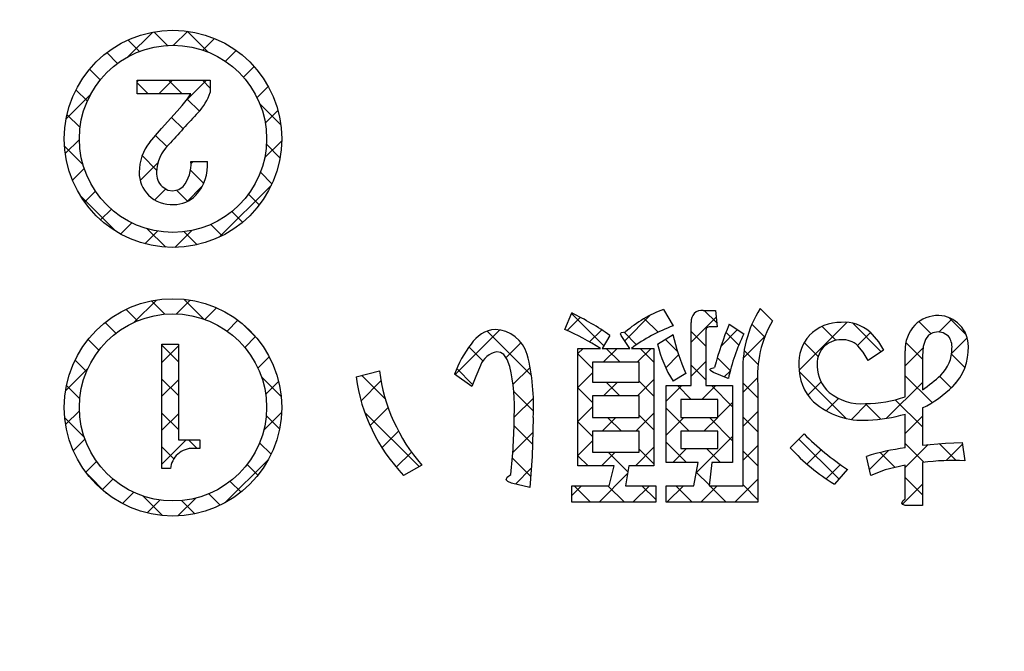
# Model space of a CAD drawing. Units: millimetres. Extents: x -382 to 8, y -64 to 222.
# Drawn here: x -94 to -90, y 132 to 134 of the extents above; entities that cross this region are included whole.
import ezdxf

# ---------------------------------------------------------------- set-up
doc = ezdxf.new("R2010")
doc.units = ezdxf.units.MM
doc.header["$LTSCALE"] = 0.16889
for name, color, linetype in [('0000_01', 7, 'Continuous'), ('0001_01', 7, 'Continuous'), ('0001_04', 7, 'Continuous')]:
    doc.layers.add(name, color=color, linetype=linetype)

# ---------------------------------------------------------------- blocks, each defined once
blk = doc.blocks.new('JZB_0053')
at = {"layer": '0001_04', "color": 5, "linetype": 'Continuous', "lineweight": 25}
for p, q in [((0.3127, 0.8163), (0.2646, 0.8643)), ((0.4291, 0.8413), (0.3725, 0.8979)), ((0.5983, 0.8134), (0.5107, 0.9011)), ((0.2212, 0.7664), (0.1762, 0.8113)), ((0.1488, 0.6973), (0.1041, 0.742)), ((0.0952, 0.6095), (0.0479, 0.6567)), ((0.3484, 0.6391), (0.3022, 0.6853)), ((0.4898, 0.6391), (0.4329, 0.696)), ((0.6076, 0.6628), (0.5744, 0.696)), ((0.5619, 0.5671), (0.5117, 0.6172)), ((0.9011, 0.5107), (0.8134, 0.5984)), ((0.0647, 0.4985), (0.0104, 0.5529)), ((0.4942, 0.4934), (0.4463, 0.5412)), ((0.4268, 0.4193), (0.3798, 0.4663)), ((0.0769, 0.3449), (0, 0.4218)), ((0.8979, 0.3725), (0.8413, 0.4291)), ((0.3835, 0.3212), (0.323, 0.3817)), ((0.5797, 0.2664), (0.525, 0.3211)), ((0.8643, 0.2646), (0.8162, 0.3127)), ((0.2137, 0.0667), (0.0667, 0.2137)), ((0.5131, 0.1915), (0.4665, 0.2382)), ((0.8113, 0.1762), (0.7663, 0.2212)), ((0.742, 0.1041), (0.6973, 0.1488)), ((0.6567, 0.0479), (0.6095, 0.0952)), ((0.4218, 0), (0.3449, 0.0769)), ((0.5529, 0.0104), (0.4985, 0.0647))]:
    blk.add_line(p, q, dxfattribs=at)
blk = doc.blocks.new('JZB_0054')
at = {"layer": '0001_04', "color": 5, "linetype": 'Continuous', "lineweight": 25}
for p, q in [((0.2626, 0.7956), (0.365, 0.898)), ((0.4513, 0.8429), (0.5101, 0.9017)), ((0.5726, 0.8227), (0.6215, 0.8716)), ((0.6672, 0.776), (0.7124, 0.8212)), ((0.7423, 0.7096), (0.7869, 0.7542)), ((0.299, 0.6906), (0.3054, 0.6969)), ((0.3899, 0.6401), (0.4468, 0.6969)), ((0.5049, 0.6137), (0.5882, 0.6969)), ((0.7989, 0.6248), (0.8455, 0.6714)), ((0.0036, 0.5366), (0.1061, 0.6391)), ((0.8333, 0.5178), (0.8862, 0.5706)), ((0, 0.3916), (0.0588, 0.4503)), ((0.8307, 0.3737), (0.9017, 0.4447)), ((0.03, 0.2802), (0.0789, 0.3291)), ((0.3119, 0.2792), (0.386, 0.3533)), ((0.524, 0.3498), (0.5327, 0.3586)), ((0.5062, 0.1907), (0.5705, 0.255)), ((0.6412, 0.0428), (0.8588, 0.2604)), ((0.0805, 0.1892), (0.1257, 0.2344)), ((0.3726, 0.1984), (0.4186, 0.2444)), ((0.1474, 0.1147), (0.192, 0.1593)), ((0.2302, 0.0561), (0.2769, 0.1028)), ((0.331, 0.0155), (0.3838, 0.0683)), ((0.457, 0), (0.5279, 0.071))]:
    blk.add_line(p, q, dxfattribs=at)
blk = doc.blocks.new('JZB_0089')
at = {"layer": '0001_04', "color": 5, "linetype": 'Continuous', "lineweight": 25}
for p, q in [((0.4169, 0.8394), (0.3614, 0.8949)), ((0.5782, 0.8196), (0.4961, 0.9016)), ((0.3031, 0.8118), (0.2554, 0.8595)), ((0.2133, 0.7602), (0.1685, 0.805)), ((0.8016, 0.7375), (0.7375, 0.8017)), ((0.1424, 0.6896), (0.0976, 0.7344)), ((0.4735, 0.6414), (0.4046, 0.7103)), ((0.0905, 0.6001), (0.0429, 0.6477)), ((0.9016, 0.4961), (0.8196, 0.5782)), ((0.0625, 0.4867), (0.0072, 0.542)), ((0.4735, 0.5), (0.4046, 0.5689)), ((0.4735, 0.3586), (0.4046, 0.4275)), ((0.8949, 0.3614), (0.8394, 0.4169)), ((0.0812, 0.3265), (0, 0.4078)), ((0.5522, 0.2799), (0.5162, 0.3158)), ((0.8595, 0.2554), (0.8118, 0.3031)), ((0.4544, 0.2362), (0.4046, 0.2861)), ((0.805, 0.1685), (0.7602, 0.2133)), ((0.1736, 0.0927), (0.0927, 0.1736)), ((0.7344, 0.0976), (0.6896, 0.1425)), ((0.6477, 0.0429), (0.6001, 0.0905)), ((0.4078, 0), (0.3265, 0.0812)), ((0.542, 0.0072), (0.4867, 0.0625))]:
    blk.add_line(p, q, dxfattribs=at)
blk = doc.blocks.new('JZB_0090')
at = {"layer": '0001_04', "color": 5, "linetype": 'Continuous', "lineweight": 25}
for p, q in [((0.2853, 0.8071), (0.3783, 0.9001)), ((0.4619, 0.8422), (0.5193, 0.8997)), ((0.5803, 0.8192), (0.6287, 0.8677)), ((0.6731, 0.7707), (0.7182, 0.8157)), ((0.7467, 0.7028), (0.7913, 0.7475)), ((0.4013, 0.6402), (0.4702, 0.7091)), ((0.8016, 0.6163), (0.8485, 0.6632)), ((0, 0.5218), (0.093, 0.6148)), ((0.4013, 0.4988), (0.4702, 0.5677)), ((0.8338, 0.5071), (0.8874, 0.5607)), ((0.0004, 0.3808), (0.0579, 0.4382)), ((0.4013, 0.3574), (0.4702, 0.4263)), ((0.826, 0.3578), (0.9001, 0.4319)), ((0.0324, 0.2714), (0.0809, 0.3198)), ((0.4013, 0.216), (0.5027, 0.3174)), ((0.0844, 0.1819), (0.1294, 0.227)), ((0.6643, 0.0547), (0.8454, 0.2358)), ((0.1526, 0.1087), (0.1973, 0.1534)), ((0.2369, 0.0515), (0.2838, 0.0985)), ((0.3394, 0.0127), (0.393, 0.0663)), ((0.4681, 0), (0.5423, 0.0741))]:
    blk.add_line(p, q, dxfattribs=at)
blk = doc.blocks.new('JZB_0103')
at = {"layer": '0001_04', "color": 5, "linetype": 'Continuous', "lineweight": 25}
for p, q in [((1.0078, 0.6519), (0.874, 0.7858)), ((1.4786, 0.7468), (1.426, 0.7994)), ((1.2343, 0.7083), (1.177, 0.7656)), ((1.6787, 0.6882), (1.6254, 0.7415)), ((2.1641, 0.6271), (2.0454, 0.7457)), ((2.3722, 0.7018), (2.3212, 0.7527)), ((2.5183, 0.6971), (2.4461, 0.7693)), ((0.7063, 0.5291), (0.5228, 0.7127)), ((1.1449, 0.6563), (1.0925, 0.7087)), ((1.4334, 0.6506), (1.3722, 0.7118)), ((1.5707, 0.6547), (1.5172, 0.7083)), ((1.9751, 0.6746), (1.9175, 0.7322)), ((1.3151, 0.6275), (1.2639, 0.6787)), ((1.9016, 0.6067), (1.843, 0.6653)), ((2.3363, 0.5963), (2.2667, 0.6659)), ((0.5047, 0.5894), (0.4465, 0.6476)), ((0.9616, 0.5568), (0.9004, 0.618)), ((1.0764, 0.5834), (1.0188, 0.641)), ((1.2173, 0.5838), (1.1602, 0.641)), ((1.6513, 0.5742), (1.5932, 0.6323)), ((2.5128, 0.5612), (2.4571, 0.6169)), ((1.5352, 0.5488), (1.4811, 0.6029)), ((0.4618, 0.4909), (0.3957, 0.5569)), ((1.4334, 0.5092), (1.3722, 0.5704)), ((2.0179, 0.3489), (1.8222, 0.5447)), ((0.098, 0.4304), (0, 0.5284)), ((1.0754, 0.443), (1.0178, 0.5006)), ((1.2173, 0.4424), (1.1561, 0.5036)), ((1.2968, 0.5043), (1.2958, 0.5053)), ((1.6495, 0.4346), (1.5883, 0.4958)), ((2.3762, 0.4149), (2.2642, 0.5269)), ((2.456, 0.4765), (2.4074, 0.5251)), ((0.7153, 0.3787), (0.6328, 0.4612)), ((0.9616, 0.4153), (0.9004, 0.4765)), ((1.3726, 0.4285), (1.315, 0.4861)), ((1.5451, 0.3975), (1.4564, 0.4861)), ((2.1622, 0.3461), (2.0978, 0.4105)), ((2.3363, 0.3134), (2.2229, 0.4269)), ((0.2385, 0.1485), (0.0118, 0.3751)), ((1.3645, 0.2953), (1.2677, 0.3921)), ((0.9616, 0.2739), (0.9004, 0.3351)), ((1.0816, 0.2953), (1.024, 0.3529)), ((1.2173, 0.301), (1.1561, 0.3622)), ((1.5451, 0.2561), (1.4483, 0.3529)), ((1.6495, 0.2931), (1.5883, 0.3543)), ((0.7112, 0.2415), (0.6345, 0.3182)), ((1.3527, 0.1656), (1.2677, 0.2506)), ((1.9874, 0.0966), (1.8212, 0.2628)), ((1.1086, 0.1269), (1.0266, 0.2089)), ((1.2173, 0.1596), (1.1561, 0.2208)), ((1.4941, 0.1656), (1.4365, 0.2233)), ((1.6495, 0.1517), (1.5883, 0.2129)), ((2.2223, 0.1446), (2.1601, 0.2067)), ((2.342, 0.1663), (2.2642, 0.2441)), ((2.4761, 0.1736), (2.4058, 0.244)), ((0.7035, 0.1077), (0.6273, 0.1839)), ((0.9428, 0.1513), (0.9004, 0.1937)), ((1.448, 0.0703), (1.3934, 0.1249)), ((2.3363, 0.0306), (2.2642, 0.1026)), ((0.9527, 0), (0.8842, 0.0684)), ((1.0941, 0), (1.0257, 0.0684)), ((1.2245, 0.011), (1.1671, 0.0684)), ((1.3769, 0), (1.3085, 0.0684)), ((1.5183, 0), (1.4499, 0.0684)), ((1.6495, 0.0103), (1.5883, 0.0715))]:
    blk.add_line(p, q, dxfattribs=at)
blk = doc.blocks.new('JZB_0104')
at = {"layer": '0001_04', "color": 5, "linetype": 'Continuous', "lineweight": 25}
for p, q in [((1.0987, 0.6812), (1.205, 0.7876)), ((0.859, 0.7244), (0.9138, 0.7792)), ((1.3755, 0.6752), (1.4793, 0.7791)), ((1.825, 0.559), (2.0237, 0.7578)), ((2.4077, 0.7174), (2.4621, 0.7719)), ((0.3919, 0.5401), (0.5784, 0.7266)), ((0.9522, 0.6762), (1.0027, 0.7267)), ((1.4989, 0.6572), (1.5692, 0.7275)), ((1.5924, 0.6092), (1.6832, 0.7001)), ((2.0686, 0.6612), (2.1224, 0.715)), ((0.6037, 0.6105), (0.6669, 0.6737)), ((2.4609, 0.6292), (2.5256, 0.6939)), ((0.9036, 0.6276), (0.9255, 0.6495)), ((1.0093, 0.5919), (1.067, 0.6495)), ((1.1508, 0.5919), (1.2084, 0.6495)), ((1.2693, 0.569), (1.3228, 0.6225)), ((2.2675, 0.5772), (2.3423, 0.6521)), ((1.3755, 0.5337), (1.4367, 0.595)), ((0.6331, 0.4985), (0.7043, 0.5697)), ((0.9036, 0.4862), (0.9648, 0.5474)), ((1.5135, 0.5304), (1.5378, 0.5546)), ((0, 0.4311), (0.0831, 0.5141)), ((1.0103, 0.4515), (1.068, 0.5091)), ((1.1518, 0.4515), (1.2206, 0.5203)), ((1.2709, 0.4292), (1.3364, 0.4947)), ((1.4202, 0.437), (1.4778, 0.4947)), ((1.5915, 0.467), (1.6516, 0.5271)), ((1.8619, 0.4545), (1.917, 0.5096)), ((2.1897, 0.358), (2.3395, 0.5079)), ((2.4459, 0.4728), (2.4791, 0.5061)), ((0.6383, 0.3623), (0.7183, 0.4423)), ((1.4871, 0.3626), (1.5483, 0.4238)), ((1.9382, 0.3893), (1.9896, 0.4408)), ((2.0435, 0.3532), (2.1094, 0.4192)), ((0.0377, 0.3274), (0.113, 0.4027)), ((0.9036, 0.3448), (0.9648, 0.406)), ((1.1455, 0.3038), (1.2206, 0.3789)), ((1.5915, 0.3255), (1.6527, 0.3867)), ((1.0041, 0.3038), (1.0617, 0.3614)), ((1.2709, 0.2878), (1.3445, 0.3614)), ((1.4283, 0.3038), (1.486, 0.3614)), ((2.2675, 0.2944), (2.3395, 0.3664)), ((0.0872, 0.2354), (0.1561, 0.3044)), ((0.6323, 0.2149), (0.7158, 0.2983)), ((0.9036, 0.2033), (0.9648, 0.2645)), ((1.396, 0.1301), (1.5483, 0.2824)), ((2.2675, 0.153), (2.3628, 0.2483)), ((2.4375, 0.1816), (2.5062, 0.2503)), ((0.147, 0.1538), (0.2103, 0.2171)), ((1.0015, 0.1598), (1.0591, 0.2174)), ((1.1429, 0.1598), (1.2206, 0.2375)), ((1.2987, 0.1742), (1.3563, 0.2318)), ((1.5915, 0.1841), (1.6527, 0.2453)), ((1.8577, 0.1675), (1.9173, 0.2271)), ((2.1179, 0.1448), (2.1957, 0.2227)), ((1.9377, 0.1061), (1.997, 0.1653)), ((0.6429, 0.0841), (0.7093, 0.1505)), ((0.9916, 0.0085), (1.1105, 0.1274)), ((1.5573, 0.0085), (1.6527, 0.1039)), ((2.2559, 0), (2.3395, 0.0836)), ((0.8784, 0.0367), (0.9186, 0.0769)), ((1.1331, 0.0085), (1.2015, 0.0769)), ((1.2745, 0.0085), (1.3429, 0.0769)), ((1.4159, 0.0085), (1.4843, 0.0769))]:
    blk.add_line(p, q, dxfattribs=at)

msp = doc.modelspace()

# ---------------------------------------------------------------- linework, layer by layer
at = {"layer": '0000_01', "color": 2, "linetype": 'Continuous', "lineweight": 50}
msp.add_arc((-90.8311, 107.5708), 37.7988, 135.47747, 134.52253, dxfattribs=at)
at = {"layer": '0001_01', "color": 2, "linetype": 'Continuous', "lineweight": 25}
for p, q in [((-93.5481, 134.0898), (-93.5481, 134.1467)), ((-93.5481, 134.1467), (-93.2427, 134.1467)), ((-93.2427, 134.1467), (-93.2427, 134.0958)), ((-93.3235, 134.0898), (-93.5481, 134.0898)), ((-93.3595, 134.0418), (-93.3379, 134.0687)), ((-93.3379, 134.0687), (-93.3235, 134.0898)), ((-93.3805, 134.0182), (-93.3595, 134.0418)), ((-93.4463, 133.9452), (-93.4073, 133.988)), ((-93.4073, 133.988), (-93.3805, 134.0182)), ((-93.4942, 133.8892), (-93.4463, 133.9452)), ((-93.3235, 133.8083), (-93.2546, 133.8083)), ((-93.4433, 133.7035), (-93.4203, 133.689)), ((-93.3734, 133.6912), (-93.3564, 133.7035)), ((-93.4203, 133.689), (-93.3984, 133.6856)), ((-93.3984, 133.6856), (-93.3734, 133.6912)), ((-91.7652, 133.1085), (-91.7364, 133.177)), ((-91.3546, 133.1914), (-91.315, 133.1229)), ((-91.189, 133.1877), (-91.1385, 133.1877)), ((-91.1385, 133.1877), (-91.1313, 133.1193)), ((-90.9512, 133.195), (-90.9008, 133.1445)), ((-91.2394, 132.8744), (-91.2394, 133.1373)), ((-91.0809, 133.1302), (-91.0197, 133.0905)), ((-91.5779, 133.0833), (-91.6103, 133.0293)), ((-91.534, 133.0896), (-91.5329, 133.0931)), ((-91.5311, 133.0833), (-91.534, 133.0896)), ((-91.5329, 133.0931), (-91.5291, 133.0957)), ((-91.495, 133.0293), (-91.5311, 133.0833)), ((-91.5291, 133.0957), (-91.513, 133.0977)), ((-91.3798, 133.0473), (-91.315, 133.0869)), ((-91.1754, 133.1148), (-91.1782, 133.1049)), ((-91.1782, 133.1049), (-91.1782, 132.8744)), ((-91.1637, 133.1193), (-91.1754, 133.1148)), ((-91.1313, 133.1193), (-91.1637, 133.1193)), ((-90.4949, 133.0977), (-90.4591, 133.0563)), ((-90.2498, 133.0837), (-90.2627, 133.0661)), ((-90.2324, 133.0942), (-90.2498, 133.0837)), ((-90.2104, 133.0977), (-90.2324, 133.0942)), ((-90.1897, 133.0943), (-90.2104, 133.0977)), ((-90.1672, 133.0797), (-90.1897, 133.0943)), ((-93.4446, 133.0464), (-93.3757, 133.0464)), ((-93.4446, 132.5283), (-93.4446, 133.0464)), ((-93.3757, 133.0464), (-93.3757, 132.6481)), ((-90.5228, 133.0141), (-90.5454, 133.0401)), ((-90.4591, 133.0563), (-90.4373, 133.0221)), ((-90.2627, 133.0661), (-90.2722, 133.0364)), ((-92.0335, 133.012), (-92.0485, 133.0149)), ((-92.0203, 133.0031), (-92.0335, 133.012)), ((-92.006, 132.9832), (-92.0203, 133.0031)), ((-91.7112, 133.0293), (-91.6175, 133.0293)), ((-91.7112, 132.5395), (-91.7112, 133.0293)), ((-91.6103, 133.0293), (-91.495, 133.0293)), ((-91.4879, 133.0293), (-91.3942, 133.0293)), ((-91.3942, 133.0293), (-91.3942, 132.5395)), ((-90.5022, 132.9789), (-90.5228, 133.0141)), ((-90.4373, 133.0221), (-90.5022, 132.9789)), ((-90.3473, 132.8276), (-90.3473, 133.0185)), ((-90.2722, 133.0364), (-90.2753, 132.9969)), ((-90.2753, 132.9969), (-90.2753, 132.8564)), ((-92.1169, 132.9572), (-92.1371, 132.9124)), ((-91.9945, 132.9536), (-92.006, 132.9832)), ((-91.4554, 132.9716), (-91.65, 132.9716)), ((-91.65, 132.9716), (-91.65, 132.8888)), ((-91.4554, 132.8888), (-91.4554, 132.9716)), ((-92.6355, 132.9104), (-92.5383, 132.9356)), ((-92.153, 132.8708), (-92.225, 132.9213)), ((-91.261, 132.9249), (-91.315, 132.8924)), ((-91.161, 132.9411), (-91.1592, 132.944)), ((-91.1604, 132.9383), (-91.161, 132.9411)), ((-91.1576, 132.9352), (-91.1604, 132.9383)), ((-91.1592, 132.944), (-91.1558, 132.946)), ((-91.1457, 132.9285), (-91.1576, 132.9352)), ((-91.1558, 132.946), (-91.1421, 132.95)), ((-91.0845, 132.9033), (-91.1457, 132.9285)), ((-92.1371, 132.9124), (-92.153, 132.8708)), ((-91.65, 132.8888), (-91.4554, 132.8888)), ((-91.3439, 132.5539), (-91.3439, 132.8744)), ((-91.3439, 132.8744), (-91.2394, 132.8744)), ((-91.1782, 132.8744), (-91.1205, 132.8744)), ((-91.1205, 132.8744), (-91.0665, 132.8744)), ((-91.0665, 132.8744), (-91.0665, 132.5539)), ((-91.0233, 132.4567), (-91.0233, 132.914)), ((-90.9621, 132.878), (-90.9621, 132.3883)), ((-91.4554, 132.8312), (-91.65, 132.8312)), ((-91.65, 132.8312), (-91.65, 132.7412)), ((-91.4554, 132.7412), (-91.4554, 132.8312)), ((-91.1277, 132.8168), (-91.2825, 132.8168)), ((-91.2825, 132.8168), (-91.2825, 132.7412)), ((-91.1277, 132.7412), (-91.1277, 132.8168)), ((-90.3473, 132.6151), (-90.3473, 132.7556)), ((-90.2753, 132.7808), (-90.2753, 132.6259)), ((-91.8973, 132.7412), (-91.9018, 132.5787)), ((-91.65, 132.7412), (-91.4554, 132.7412)), ((-91.2825, 132.7412), (-91.1277, 132.7412)), ((-91.4554, 132.6835), (-91.65, 132.6835)), ((-91.65, 132.6835), (-91.65, 132.5971)), ((-91.4554, 132.5971), (-91.4554, 132.6835)), ((-91.2825, 132.6835), (-91.2825, 132.6115)), ((-91.1277, 132.6835), (-91.2825, 132.6835)), ((-91.1277, 132.6115), (-91.1277, 132.6835)), ((-90.8263, 132.6151), (-90.7686, 132.6727)), ((-93.3757, 132.6481), (-93.2859, 132.6481)), ((-93.2859, 132.6481), (-93.2859, 132.6122)), ((-90.2753, 132.6259), (-90.179, 132.6347)), ((-90.179, 132.6347), (-90.1096, 132.6368)), ((-90.1096, 132.6368), (-90.0988, 132.5611)), ((-93.2859, 132.6122), (-93.3128, 132.6122)), ((-91.65, 132.5971), (-91.4554, 132.5971)), ((-91.2825, 132.6115), (-91.1277, 132.6115)), ((-91.9018, 132.5787), (-91.9116, 132.4495)), ((-91.2106, 132.5539), (-91.3439, 132.5539)), ((-91.2286, 132.4567), (-91.2106, 132.5539)), ((-91.153, 132.5539), (-91.1637, 132.4567)), ((-91.0665, 132.5539), (-91.153, 132.5539)), ((-90.4913, 132.4999), (-90.5094, 132.5791)), ((-90.2753, 132.5539), (-90.2753, 132.3738)), ((-93.4086, 132.5283), (-93.4446, 132.5283)), ((-92.3619, 132.5431), (-92.4375, 132.4999)), ((-91.5599, 132.5395), (-91.7112, 132.5395)), ((-91.5815, 132.4567), (-91.5599, 132.5395)), ((-91.4987, 132.5395), (-91.513, 132.4567)), ((-91.3942, 132.5395), (-91.4987, 132.5395)), ((-90.5886, 132.5251), (-90.6426, 132.4639)), ((-90.4315, 132.5224), (-90.4913, 132.4999)), ((-90.3473, 132.5431), (-90.4315, 132.5224)), ((-90.3473, 132.4026), (-90.3473, 132.5431)), ((-92.0098, 132.4819), (-92.0056, 132.4918)), ((-92.0037, 132.4738), (-92.0098, 132.4819)), ((-92.0056, 132.4918), (-91.9909, 132.5035)), ((-91.9873, 132.4675), (-92.0037, 132.4738)), ((-91.9116, 132.4495), (-91.9873, 132.4675)), ((-91.7364, 132.3883), (-91.7364, 132.4567)), ((-91.7364, 132.4567), (-91.5815, 132.4567)), ((-91.513, 132.4567), (-91.387, 132.4567)), ((-91.387, 132.4567), (-91.387, 132.3883)), ((-91.3439, 132.3883), (-91.3439, 132.4567)), ((-91.3439, 132.4567), (-91.2286, 132.4567)), ((-91.1637, 132.4567), (-91.0233, 132.4567)), ((-91.387, 132.3883), (-91.7364, 132.3883)), ((-90.9621, 132.3883), (-91.3439, 132.3883)), ((-90.3617, 132.3846), (-90.3572, 132.3938)), ((-90.3581, 132.3783), (-90.3617, 132.3846)), ((-90.3572, 132.3938), (-90.3473, 132.4026)), ((-90.3473, 132.3738), (-90.3581, 132.3783)), ((-90.2753, 132.3738), (-90.3473, 132.3738))]:
    msp.add_line(p, q, dxfattribs=at)
for centre, radius in [((-93.3983, 133.9026), 0.453), ((-93.3983, 133.9026), 0.39), ((-93.3983, 132.7832), 0.453), ((-93.3983, 132.7832), 0.39)]:
    msp.add_circle(centre, radius, dxfattribs=at)
for centre, radius, start, end in [((-90.8311, 107.5708), 34.6489, 94.17065, 270), ((-90.8311, 107.5708), 34.6489, 270, 85.82935), ((-93.463, 134.1723), 0.2332, 316.5892, 340.8524), ((-86.6527, 127.8414), 9.0652, 137.10205, 138.25421), ((-93.3474, 133.766), 0.1916, 139.9992, 180.7746), ((-93.3033, 133.7584), 0.164, 133.5629, 178.259), ((-93.4707, 133.7969), 0.1476, 320.7394, 4.431), ((-93.4438, 133.7942), 0.1897, 318.1042, 4.259), ((-93.4078, 133.7608), 0.1313, 178.8864, 225.2524), ((-93.3853, 133.7613), 0.082, 178.5698, 224.8898), ((-93.4026, 133.7701), 0.1415, 226.4031, 272.9274), ((-93.3942, 133.7561), 0.1274, 269.4589, 315.9806), ((-92.2553, 132.1182), 1.179, 54.9365, 63.8892), ((-91.1794, 132.7142), 0.5084, 110.1584, 131.0159), ((-91.1942, 133.1426), 0.0454, 83.4119, 186.5881), ((-90.5656, 132.9463), 0.4589, 147.191, 184.0398), ((-90.2109, 133.0285), 0.1377, 88.2828, 134.6165), ((-90.2104, 133.0444), 0.1218, 42.4027, 88.3303), ((-91.0865, 132.4948), 0.6684, 109.9895, 126.9033), ((-89.7452, 132.5759), 1.4461, 157.4627, 165.006), ((-90.4927, 132.9103), 0.4705, 150.1509, 183.9331), ((-90.6174, 132.9549), 0.1825, 88.8704, 135.2784), ((-90.6011, 132.9771), 0.1607, 48.6315, 94.4986), ((-90.2021, 133.0264), 0.1454, 136.5044, 183.1046), ((-90.2077, 133.0394), 0.1233, 358.6816, 44.9689), ((-92.0425, 132.973), 0.1361, 95.5912, 146.933), ((-92.0619, 132.9634), 0.1452, 16.2808, 87.5698), ((-92.3284, 131.8812), 1.3504, 58.2344, 65.35), ((-90.5998, 133.2354), 0.7305, 191.7332, 205.1597), ((-90.2517, 132.7199), 0.8527, 154.2401, 167.5798), ((-90.6208, 132.9695), 0.1699, 137.9511, 184.1467), ((-90.2268, 133.0354), 0.0743, 355.2762, 36.6471), ((-91.7963, 132.7699), 0.4546, 142.4026, 160.5495), ((-90.8732, 133.1682), 0.5208, 193.4287, 211.9763), ((-90.6143, 132.9621), 0.1032, 89.7153, 136.7215), ((-90.6085, 132.9742), 0.0913, 46.2591, 93.3081), ((-92.0353, 132.9298), 0.0862, 98.8169, 161.452), ((-92.7702, 132.7902), 0.8743, 356.7813, 14.1574), ((-90.6043, 132.962), 0.1107, 140.2395, 184.3566), ((-90.3061, 133.028), 0.1533, 313.9653, 0.4869), ((-90.3093, 133.0289), 0.225, 315.3552, 1.9375), ((-90.5834, 132.9531), 0.207, 178.852, 225.2886), ((-91.8044, 133.0296), 0.7399, 187.299, 221.113), ((-92.7869, 132.7801), 0.8112, 357.5064, 12.3534), ((-90.561, 132.9596), 0.1538, 182.2313, 227.8434), ((-90.6531, 133.4007), 0.6626, 304.7686, 313.1897), ((-91.9022, 133.0111), 0.7402, 187.8176, 223.6838), ((-90.53, 133.0114), 0.2133, 231.012, 274.5891), ((-90.5038, 133.234), 0.5076, 296.7573, 314.318), ((-90.525, 133.0397), 0.3102, 228.8934, 274.2203), ((-90.5177, 133.3158), 0.517, 270.5322, 289.2438), ((-90.5219, 133.3391), 0.6091, 271.8542, 286.6535), ((-94.2638, 132.7605), 2.2874, 353.5481, 359.6057), ((-89.9646, 133.4696), 1.1321, 224.7434, 236.5481), ((-93.3121, 132.5175), 0.0971, 133.2671, 173.6028), ((-93.3171, 132.5214), 0.0909, 87.2947, 132.6336), ((-90.2219, 133.1622), 0.8153, 222.1511, 238.9336), ((-90.1947, 131.5446), 1.0813, 98.1174, 106.9199), ((-90.1408, 131.4252), 1.1367, 87.8867, 96.7973)]:
    msp.add_arc(centre, radius, start, end, dxfattribs=at)

# ---------------------------------------------------------------- block references
for name, p in [('JZB_0053', (-93.8503, 133.4507)), ('JZB_0054', (-93.8471, 133.4497)), ('JZB_0089', (-93.8492, 132.3323)), ('JZB_0090', (-93.8459, 132.3307)), ('JZB_0104', (-92.6148, 132.3797)), ('JZB_0103', (-92.6116, 132.3883))]:
    msp.add_blockref(name, p)

doc.saveas('drawing.dxf')
